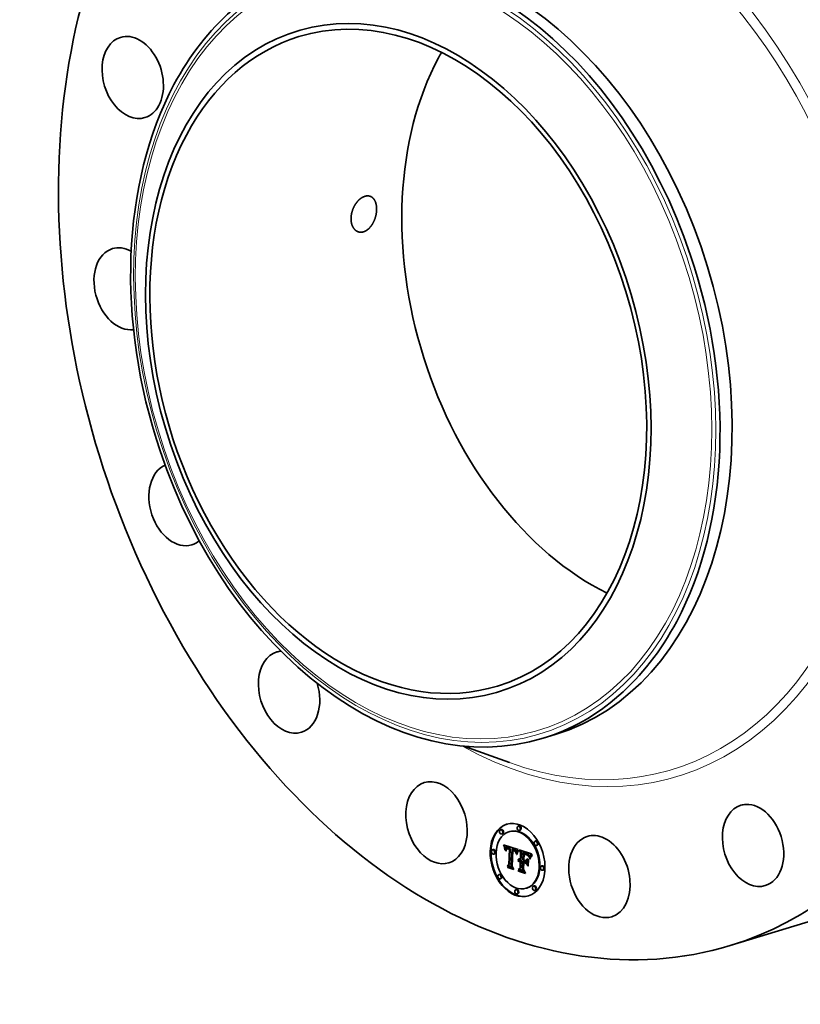
# Model space of a CAD drawing. Extents: x 0 to 10.8, y 0 to 8.2.
# Drawn here: x 6.5 to 9.1, y 3.3 to 6.5 of the extents above; entities that cross this region are included whole.
import ezdxf

# ---------------------------------------------------------------- set-up
doc = ezdxf.new("R2010")
doc.units = 0
doc.header["$MEASUREMENT"] = 0
doc.layers.get('0').update_dxf_attribs({"lineweight": 13})

msp = doc.modelspace()

# ---------------------------------------------------------------- linework, layer by layer
at = {"color": 7, "lineweight": 35, "ltscale": 0.001016}
msp.add_line((8.2257, 4.2048), (8.2645, 4.2167), dxfattribs=at)
at = {"color": 7, "lineweight": 35, "ltscale": 0.003906}
msp.add_line((7.9703, 4.1796), (8.1172, 4.1264), dxfattribs=at)
at = {"color": 7, "lineweight": 35, "ltscale": 6.4e-05}
for p, q in [((8.0905, 3.9111), (8.088, 3.9104)), ((8.1178, 3.9043), (8.1153, 3.9036)), ((8.1473, 3.9226), (8.1449, 3.9219)), ((8.1516, 3.9086), (8.1492, 3.9079)), ((8.0948, 3.8971), (8.0923, 3.8964)), ((8.2019, 3.8743), (8.1994, 3.8735)), ((8.0647, 3.8465), (8.0622, 3.8457)), ((8.0989, 3.8597), (8.1014, 3.8605)), ((8.0995, 3.8579), (8.1019, 3.8586)), ((8.1, 3.856), (8.1025, 3.8568)), ((8.1005, 3.8542), (8.103, 3.855)), ((8.101, 3.8525), (8.1035, 3.8533)), ((8.1014, 3.8508), (8.1039, 3.8516)), ((8.1018, 3.8492), (8.1043, 3.8499)), ((8.1068, 3.848), (8.1092, 3.8488)), ((8.1071, 3.8486), (8.1096, 3.8493)), ((8.1074, 3.849), (8.1099, 3.8498)), ((8.1077, 3.8532), (8.1101, 3.8539)), ((8.1083, 3.8533), (8.1108, 3.8541)), ((8.109, 3.8534), (8.1115, 3.8541)), ((8.1097, 3.8488), (8.1122, 3.8495)), ((8.1098, 3.8534), (8.1122, 3.8541)), ((8.1102, 3.8489), (8.1127, 3.8496)), ((8.1106, 3.8533), (8.113, 3.854)), ((8.1108, 3.8489), (8.1132, 3.8497)), ((8.1113, 3.8489), (8.1138, 3.8497)), ((8.1114, 3.8531), (8.1139, 3.8539)), ((8.1123, 3.8529), (8.1148, 3.8537)), ((8.1133, 3.8526), (8.1158, 3.8534)), ((8.114, 3.8524), (8.1165, 3.8531)), ((8.1148, 3.8521), (8.1172, 3.8529)), ((8.1155, 3.8518), (8.118, 3.8525)), ((8.1163, 3.8515), (8.1187, 3.8522)), ((8.1165, 3.8488), (8.119, 3.8495)), ((8.1169, 3.8473), (8.1194, 3.8481)), ((8.117, 3.8511), (8.1195, 3.8518)), ((8.1252, 3.8487), (8.1276, 3.8495)), ((8.1259, 3.8485), (8.1283, 3.8493)), ((8.1266, 3.8484), (8.129, 3.8491)), ((8.1273, 3.8482), (8.1297, 3.8489)), ((8.128, 3.848), (8.1304, 3.8487)), ((8.1287, 3.8478), (8.1311, 3.8485)), ((8.1295, 3.8475), (8.1319, 3.8482)), ((8.1303, 3.8471), (8.1327, 3.8479)), ((8.131, 3.8468), (8.1335, 3.8475)), ((8.1317, 3.8464), (8.1341, 3.8472)), ((8.1323, 3.846), (8.1348, 3.8467)), ((8.1329, 3.8455), (8.1354, 3.8463)), ((8.1335, 3.8451), (8.1359, 3.8458)), ((8.134, 3.8446), (8.1365, 3.8453)), ((8.1344, 3.844), (8.1369, 3.8448)), ((8.1349, 3.8435), (8.1373, 3.8442)), ((8.1353, 3.8429), (8.1377, 3.8436)), ((8.1356, 3.8422), (8.1381, 3.843)), ((8.136, 3.8415), (8.1384, 3.8422)), ((8.1363, 3.8407), (8.1387, 3.8414)), ((8.1366, 3.8398), (8.139, 3.8406)), ((8.1369, 3.8389), (8.1393, 3.8396)), ((8.1371, 3.8379), (8.1396, 3.8386)), ((8.153, 3.8376), (8.1554, 3.8383)), ((8.1607, 3.8373), (8.1632, 3.8381)), ((8.1622, 3.8368), (8.1646, 3.8375)), ((8.1659, 3.8355), (8.1684, 3.8363)), ((8.1681, 3.8348), (8.1706, 3.8356)), ((8.1692, 3.8344), (8.1717, 3.8352)), ((8.2062, 3.8603), (8.2037, 3.8596)), ((8.0689, 3.8325), (8.0665, 3.8318)), ((8.1443, 3.8119), (8.1467, 3.8127)), ((8.1447, 3.813), (8.1472, 3.8138)), ((8.1452, 3.814), (8.1477, 3.8147)), ((8.1458, 3.8148), (8.1483, 3.8156)), ((8.1458, 3.8087), (8.1483, 3.8094)), ((8.1463, 3.8091), (8.1488, 3.8099)), ((8.1465, 3.8155), (8.1489, 3.8162)), ((8.1468, 3.8095), (8.1493, 3.8103)), ((8.1475, 3.8129), (8.1499, 3.8137)), ((8.1481, 3.813), (8.1506, 3.8138)), ((8.1485, 3.8086), (8.151, 3.8094)), ((8.1488, 3.8131), (8.1512, 3.8139)), ((8.149, 3.8088), (8.1515, 3.8095)), ((8.1494, 3.8131), (8.1519, 3.8138)), ((8.1496, 3.8089), (8.152, 3.8096)), ((8.1501, 3.813), (8.1526, 3.8137)), ((8.1501, 3.8089), (8.1526, 3.8096)), ((8.1507, 3.8088), (8.1532, 3.8096)), ((8.1508, 3.8128), (8.1533, 3.8135)), ((8.1513, 3.8087), (8.1537, 3.8095)), ((8.1514, 3.8125), (8.1539, 3.8133)), ((8.1518, 3.8086), (8.1543, 3.8093)), ((8.1519, 3.8099), (8.1544, 3.8107)), ((8.152, 3.8123), (8.1545, 3.813)), ((8.1521, 3.8165), (8.1546, 3.8172)), ((8.1597, 3.8097), (8.1622, 3.8105)), ((8.1685, 3.8068), (8.171, 3.8076)), ((8.169, 3.8109), (8.1714, 3.8117)), ((8.1703, 3.834), (8.1728, 3.8348)), ((8.1713, 3.8336), (8.1738, 3.8343)), ((8.1723, 3.8331), (8.1747, 3.8339)), ((8.1731, 3.8327), (8.1756, 3.8334)), ((8.1739, 3.8322), (8.1764, 3.8329)), ((8.1746, 3.8317), (8.1771, 3.8324)), ((8.1753, 3.8312), (8.1778, 3.8319)), ((8.1759, 3.8306), (8.1783, 3.8314)), ((8.1764, 3.8301), (8.1789, 3.8308)), ((8.1769, 3.8294), (8.1793, 3.8302)), ((8.1774, 3.8287), (8.1798, 3.8295)), ((8.1778, 3.8279), (8.1803, 3.8287)), ((8.1783, 3.827), (8.1808, 3.8278)), ((8.1788, 3.826), (8.1812, 3.8268)), ((8.1792, 3.8249), (8.1817, 3.8257)), ((8.1797, 3.8238), (8.1822, 3.8245)), ((8.1094, 3.7936), (8.1119, 3.7943)), ((8.115, 3.7976), (8.1175, 3.7984)), ((8.1445, 3.7827), (8.147, 3.7834)), ((8.151, 3.7871), (8.1535, 3.7879)), ((8.2222, 3.7944), (8.2198, 3.7936)), ((8.2265, 3.7804), (8.2241, 3.7797)), ((8.085, 3.7666), (8.0825, 3.7658)), ((8.0893, 3.7526), (8.0868, 3.7519)), ((8.1396, 3.7183), (8.1371, 3.7175)), ((8.1734, 3.7226), (8.1709, 3.7218)), ((8.1964, 3.7298), (8.1939, 3.729)), ((8.2007, 3.7158), (8.1982, 3.715)), ((8.1438, 3.7043), (8.1414, 3.7035))]:
    msp.add_line(p, q, dxfattribs=at)
at = {"color": 7, "lineweight": 35, "ltscale": 5e-05}
msp.add_line((8.0989, 3.8597), (8.0983, 3.8616), dxfattribs=at)
at = {"color": 7, "lineweight": 35, "ltscale": 0.001211}
msp.add_line((8.0983, 3.8616), (8.1445, 3.8469), dxfattribs=at)
at = {"color": 7, "lineweight": 35, "ltscale": 4.9e-05}
for p, q in [((8.0995, 3.8579), (8.0989, 3.8597)), ((8.1019, 3.8586), (8.1014, 3.8605)), ((8.1698, 3.8304), (8.1716, 3.831))]:
    msp.add_line(p, q, dxfattribs=at)
at = {"color": 7, "lineweight": 35, "ltscale": 4.8e-05}
for p, q in [((8.1, 3.856), (8.0995, 3.8579)), ((8.1025, 3.8568), (8.1019, 3.8586)), ((8.1065, 3.8474), (8.1083, 3.848)), ((8.1301, 3.843), (8.132, 3.8436)), ((8.1429, 3.8392), (8.1447, 3.8398)), ((8.1413, 3.832), (8.1406, 3.8302)), ((8.1846, 3.8221), (8.1864, 3.8227))]:
    msp.add_line(p, q, dxfattribs=at)
at = {"color": 7, "lineweight": 35, "ltscale": 4.6e-05}
for p, q in [((8.1005, 3.8542), (8.1, 3.856)), ((8.103, 3.855), (8.1025, 3.8568)), ((8.1033, 3.8443), (8.1025, 3.846)), ((8.1309, 3.8427), (8.1326, 3.8433)), ((8.1423, 3.8379), (8.144, 3.8384)), ((8.1706, 3.8301), (8.1723, 3.8306)), ((8.1118, 3.7886), (8.111, 3.7903))]:
    msp.add_line(p, q, dxfattribs=at)
at = {"color": 7, "lineweight": 35, "ltscale": 4.5e-05}
for p, q in [((8.101, 3.8525), (8.1005, 3.8542)), ((8.1035, 3.8533), (8.103, 3.855)), ((8.1404, 3.8332), (8.141, 3.8349)), ((8.1419, 3.8337), (8.1413, 3.832))]:
    msp.add_line(p, q, dxfattribs=at)
at = {"color": 7, "lineweight": 35, "ltscale": 4.4e-05}
for p, q in [((8.1014, 3.8508), (8.101, 3.8525)), ((8.1039, 3.8516), (8.1035, 3.8533)), ((8.1839, 3.8207), (8.1856, 3.8212))]:
    msp.add_line(p, q, dxfattribs=at)
at = {"color": 7, "lineweight": 35, "ltscale": 5e-06}
msp.add_line((8.1014, 3.8605), (8.1013, 3.8607), dxfattribs=at)
at = {"color": 7, "lineweight": 35, "ltscale": 4.2e-05}
for p, q in [((8.1018, 3.8492), (8.1014, 3.8508)), ((8.1043, 3.8499), (8.1039, 3.8516)), ((8.1376, 3.8357), (8.1391, 3.8362)), ((8.141, 3.8349), (8.1417, 3.8365)), ((8.141, 3.8349), (8.1426, 3.8354)), ((8.1426, 3.8352), (8.1419, 3.8337)), ((8.1897, 3.8272), (8.1886, 3.8259))]:
    msp.add_line(p, q, dxfattribs=at)
at = {"color": 7, "lineweight": 35, "ltscale": 4.1e-05}
for p, q in [((8.1022, 3.8475), (8.1018, 3.8492)), ((8.189, 3.8284), (8.1901, 3.8296)), ((8.189, 3.8284), (8.1905, 3.8289))]:
    msp.add_line(p, q, dxfattribs=at)
at = {"color": 7, "lineweight": 35, "ltscale": 4.3e-05}
for p, q in [((8.1022, 3.8475), (8.1038, 3.848)), ((8.1316, 3.8424), (8.1333, 3.8429)), ((8.1417, 3.8365), (8.1433, 3.837)), ((8.1713, 3.8298), (8.173, 3.8303)), ((8.1908, 3.8285), (8.1897, 3.8272))]:
    msp.add_line(p, q, dxfattribs=at)
at = {"color": 7, "lineweight": 35, "ltscale": 4e-05}
for p, q in [((8.1025, 3.846), (8.1022, 3.8475)), ((8.1323, 3.8419), (8.1339, 3.8424)), ((8.1404, 3.8332), (8.1419, 3.8337)), ((8.1692, 3.8319), (8.1707, 3.8314)), ((8.172, 3.8295), (8.1736, 3.8299)), ((8.1886, 3.8259), (8.1877, 3.8246)), ((8.1879, 3.8272), (8.189, 3.8284))]:
    msp.add_line(p, q, dxfattribs=at)
at = {"color": 7, "lineweight": 35, "ltscale": 2.5e-05}
for p, q in [((8.1025, 3.846), (8.1035, 3.8463)), ((8.1133, 3.8526), (8.1123, 3.8529)), ((8.1158, 3.8534), (8.1148, 3.8537)), ((8.1357, 3.84), (8.136, 3.839)), ((8.1447, 3.8424), (8.1453, 3.8433)), ((8.1453, 3.8433), (8.1462, 3.8435)), ((8.1452, 3.814), (8.1458, 3.8148)), ((8.1477, 3.8147), (8.1483, 3.8156)), ((8.149, 3.8166), (8.1499, 3.8167)), ((8.1649, 3.8319), (8.1639, 3.8321)), ((8.1641, 3.8335), (8.1651, 3.8332)), ((8.1731, 3.8327), (8.1723, 3.8331)), ((8.1756, 3.8334), (8.1747, 3.8339)), ((8.1783, 3.827), (8.1778, 3.8279)), ((8.1808, 3.8278), (8.1803, 3.8287)), ((8.1663, 3.772), (8.1673, 3.7723))]:
    msp.add_line(p, q, dxfattribs=at)
at = {"color": 7, "lineweight": 35, "ltscale": 3e-05}
for p, q in [((8.1034, 3.8455), (8.1033, 3.8443)), ((8.1055, 3.8441), (8.1066, 3.8445)), ((8.1337, 3.841), (8.1349, 3.8413)), ((8.1377, 3.8345), (8.1376, 3.8357)), ((8.1717, 3.8352), (8.1706, 3.8356)), ((8.1443, 3.8119), (8.1447, 3.813)), ((8.1467, 3.8127), (8.1472, 3.8138)), ((8.1692, 3.8344), (8.1681, 3.8348)), ((8.1773, 3.8255), (8.1765, 3.8264)), ((8.1772, 3.8267), (8.1779, 3.8256)), ((8.1779, 3.8256), (8.1784, 3.8245)), ((8.1792, 3.8249), (8.1788, 3.826)), ((8.1806, 3.8211), (8.1818, 3.8214)), ((8.1817, 3.8257), (8.1812, 3.8268)), ((8.1826, 3.8234), (8.1822, 3.8245))]:
    msp.add_line(p, q, dxfattribs=at)
at = {"color": 7, "lineweight": 35, "ltscale": 2.8e-05}
for p, q in [((8.1036, 3.8466), (8.1034, 3.8455)), ((8.1052, 3.842), (8.1053, 3.8431)), ((8.1052, 3.842), (8.1063, 3.8423)), ((8.1376, 3.8357), (8.1373, 3.8368)), ((8.1441, 3.8415), (8.1447, 3.8424)), ((8.1681, 3.8323), (8.1692, 3.8319)), ((8.1788, 3.826), (8.1783, 3.827)), ((8.1812, 3.8268), (8.1808, 3.8278)), ((8.1841, 3.8268), (8.1836, 3.8257))]:
    msp.add_line(p, q, dxfattribs=at)
at = {"color": 7, "lineweight": 35, "ltscale": 2.6e-05}
for p, q in [((8.1037, 3.8476), (8.1036, 3.8466)), ((8.1062, 3.8417), (8.1052, 3.842)), ((8.1053, 3.8431), (8.1055, 3.8441)), ((8.1074, 3.849), (8.1083, 3.8497)), ((8.1081, 3.8478), (8.1075, 3.8469)), ((8.1371, 3.8379), (8.1369, 3.8389)), ((8.1396, 3.8386), (8.1393, 3.8396)), ((8.1462, 3.8422), (8.1456, 3.8413)), ((8.1622, 3.8132), (8.1632, 3.8135)), ((8.1651, 3.8332), (8.1661, 3.8329)), ((8.1723, 3.8331), (8.1713, 3.8336)), ((8.1747, 3.8339), (8.1738, 3.8343)), ((8.1748, 3.8279), (8.1758, 3.8282)), ((8.161, 3.7828), (8.162, 3.7831))]:
    msp.add_line(p, q, dxfattribs=at)
at = {"color": 7, "lineweight": 35, "ltscale": 2.4e-05}
for p, q in [((8.104, 3.8486), (8.1037, 3.8476)), ((8.1055, 3.8441), (8.1057, 3.8451)), ((8.1063, 3.8426), (8.1062, 3.8417)), ((8.1097, 3.8488), (8.1088, 3.8484)), ((8.1123, 3.8529), (8.1114, 3.8531)), ((8.1148, 3.8537), (8.1139, 3.8539)), ((8.1328, 3.8432), (8.1336, 3.8427)), ((8.1344, 3.8404), (8.1353, 3.8407)), ((8.1369, 3.8389), (8.1366, 3.8398)), ((8.1393, 3.8396), (8.139, 3.8406)), ((8.1468, 3.8429), (8.1462, 3.8422)), ((8.1377, 3.8345), (8.1387, 3.8348)), ((8.1458, 3.8148), (8.1465, 3.8155)), ((8.1483, 3.8156), (8.1489, 3.8162)), ((8.1689, 3.8307), (8.168, 3.831)), ((8.1814, 3.8205), (8.1811, 3.8196)), ((8.1818, 3.8214), (8.1814, 3.8205)), ((8.1846, 3.8276), (8.1841, 3.8268))]:
    msp.add_line(p, q, dxfattribs=at)
at = {"color": 7, "lineweight": 35, "ltscale": 2.2e-05}
for p, q in [((8.1042, 3.8494), (8.104, 3.8486)), ((8.1057, 3.8451), (8.1059, 3.8459)), ((8.1114, 3.8531), (8.1106, 3.8533)), ((8.1139, 3.8539), (8.113, 3.854)), ((8.1134, 3.8499), (8.1142, 3.8496)), ((8.1295, 3.8475), (8.1287, 3.8478)), ((8.1319, 3.8482), (8.1311, 3.8485)), ((8.135, 3.8398), (8.1344, 3.8404)), ((8.1347, 3.8415), (8.1352, 3.8408)), ((8.1356, 3.8392), (8.135, 3.8398)), ((8.1362, 3.8385), (8.1356, 3.8392)), ((8.1363, 3.8407), (8.136, 3.8415)), ((8.1387, 3.8414), (8.1384, 3.8422)), ((8.1388, 3.8353), (8.1386, 3.8345)), ((8.1453, 3.8433), (8.1458, 3.844)), ((8.1746, 3.8317), (8.1739, 3.8322)), ((8.1757, 3.8272), (8.1765, 3.8275)), ((8.1771, 3.8324), (8.1764, 3.8329)), ((8.1824, 3.8231), (8.1821, 3.8223))]:
    msp.add_line(p, q, dxfattribs=at)
at = {"color": 7, "lineweight": 35, "ltscale": 2e-05}
for p, q in [((8.1045, 3.8502), (8.1042, 3.8494)), ((8.1059, 3.8459), (8.1062, 3.8467)), ((8.1106, 3.8533), (8.1098, 3.8534)), ((8.1099, 3.8498), (8.1105, 3.8503)), ((8.113, 3.854), (8.1122, 3.8541)), ((8.1142, 3.8483), (8.1134, 3.8485)), ((8.1148, 3.8521), (8.114, 3.8524)), ((8.1155, 3.8518), (8.1148, 3.8521)), ((8.1172, 3.8529), (8.1165, 3.8531)), ((8.118, 3.8525), (8.1172, 3.8529)), ((8.131, 3.8468), (8.1303, 3.8471)), ((8.1317, 3.8464), (8.131, 3.8468)), ((8.1335, 3.8475), (8.1327, 3.8479)), ((8.1341, 3.8472), (8.1335, 3.8475)), ((8.1336, 3.8427), (8.1342, 3.8421)), ((8.136, 3.8415), (8.1356, 3.8422)), ((8.1384, 3.8422), (8.1381, 3.843)), ((8.1394, 3.8369), (8.1391, 3.8361)), ((8.1397, 3.8376), (8.1394, 3.8369)), ((8.1451, 3.8116), (8.1445, 3.811)), ((8.1489, 3.8162), (8.1496, 3.8167)), ((8.1673, 3.8312), (8.1666, 3.8314)), ((8.1713, 3.8298), (8.1706, 3.8301)), ((8.1759, 3.8306), (8.1753, 3.8312)), ((8.1783, 3.8314), (8.1778, 3.8319)), ((8.1828, 3.8238), (8.1824, 3.8231)), ((8.188, 3.8325), (8.1875, 3.8319))]:
    msp.add_line(p, q, dxfattribs=at)
at = {"color": 7, "lineweight": 35, "ltscale": 4e-06}
msp.add_line((8.1043, 3.8497), (8.1043, 3.8499), dxfattribs=at)
at = {"color": 7, "lineweight": 35, "ltscale": 1.9e-05}
for p, q in [((8.1048, 3.8508), (8.1045, 3.8502)), ((8.1062, 3.8467), (8.1065, 3.8474)), ((8.1068, 3.8451), (8.1066, 3.8444)), ((8.1098, 3.8534), (8.109, 3.8534)), ((8.1122, 3.8541), (8.1115, 3.8541)), ((8.1118, 3.8502), (8.1126, 3.8501)), ((8.1134, 3.8485), (8.1127, 3.8487)), ((8.114, 3.8524), (8.1133, 3.8526)), ((8.1165, 3.8531), (8.1158, 3.8534)), ((8.1286, 3.8449), (8.1293, 3.8447)), ((8.1323, 3.846), (8.1317, 3.8464)), ((8.1329, 3.8455), (8.1323, 3.846)), ((8.1348, 3.8467), (8.1341, 3.8472)), ((8.1354, 3.8463), (8.1348, 3.8467)), ((8.1356, 3.8422), (8.1353, 3.8429)), ((8.1381, 3.843), (8.1377, 3.8436)), ((8.1399, 3.8383), (8.1397, 3.8376)), ((8.1456, 3.812), (8.1451, 3.8116)), ((8.1512, 3.8101), (8.1519, 3.8099)), ((8.172, 3.8295), (8.1713, 3.8298)), ((8.1764, 3.8301), (8.1759, 3.8306)), ((8.1769, 3.8294), (8.1764, 3.8301)), ((8.1789, 3.8308), (8.1783, 3.8314)), ((8.1793, 3.8302), (8.1789, 3.8308)), ((8.183, 3.8245), (8.1828, 3.8238)), ((8.1875, 3.8319), (8.187, 3.8312))]:
    msp.add_line(p, q, dxfattribs=at)
at = {"color": 7, "lineweight": 35, "ltscale": 1.7e-05}
for p, q in [((8.1052, 3.8514), (8.1048, 3.8508)), ((8.1065, 3.8474), (8.1068, 3.848)), ((8.1104, 3.8503), (8.1111, 3.8503)), ((8.1127, 3.8487), (8.112, 3.8488)), ((8.1289, 3.8441), (8.129, 3.8448)), ((8.13, 3.8444), (8.1307, 3.8442)), ((8.1349, 3.8435), (8.1344, 3.844)), ((8.135, 3.8398), (8.1356, 3.84)), ((8.1373, 3.8442), (8.1369, 3.8448)), ((8.1405, 3.8396), (8.1402, 3.839)), ((8.1408, 3.8402), (8.1405, 3.8396)), ((8.1445, 3.8469), (8.1441, 3.8463)), ((8.1458, 3.8087), (8.1463, 3.8091)), ((8.1468, 3.8127), (8.1462, 3.8124)), ((8.1475, 3.8129), (8.1468, 3.8127)), ((8.1488, 3.8131), (8.1481, 3.813)), ((8.1483, 3.8094), (8.1488, 3.8099)), ((8.1494, 3.8131), (8.1488, 3.8131)), ((8.1498, 3.8103), (8.1505, 3.8103)), ((8.1512, 3.8139), (8.1506, 3.8138)), ((8.1519, 3.8138), (8.1512, 3.8139)), ((8.1733, 3.8289), (8.1727, 3.8292)), ((8.1862, 3.8301), (8.1858, 3.8295))]:
    msp.add_line(p, q, dxfattribs=at)
at = {"color": 7, "lineweight": 35, "ltscale": 1.6e-05}
for p, q in [((8.1056, 3.8519), (8.1052, 3.8514)), ((8.1068, 3.848), (8.1071, 3.8486)), ((8.1077, 3.8532), (8.1071, 3.853)), ((8.1083, 3.8533), (8.1077, 3.8532)), ((8.1092, 3.8488), (8.1096, 3.8493)), ((8.1108, 3.8541), (8.1101, 3.8539)), ((8.112, 3.8488), (8.1113, 3.8489)), ((8.1307, 3.8442), (8.1313, 3.8439)), ((8.1411, 3.8408), (8.1408, 3.8402)), ((8.1463, 3.8091), (8.1468, 3.8095)), ((8.147, 3.8078), (8.1465, 3.8074)), ((8.1481, 3.813), (8.1475, 3.8129)), ((8.1485, 3.8102), (8.1492, 3.8103)), ((8.1488, 3.8099), (8.1493, 3.8103)), ((8.1492, 3.8103), (8.1498, 3.8103)), ((8.1506, 3.8138), (8.1499, 3.8137)), ((8.1514, 3.8125), (8.1508, 3.8128)), ((8.152, 3.8123), (8.1514, 3.8125)), ((8.1539, 3.8133), (8.1533, 3.8135)), ((8.1545, 3.813), (8.1539, 3.8133)), ((8.1739, 3.8285), (8.1733, 3.8289)), ((8.1836, 3.8257), (8.1833, 3.8251)), ((8.1858, 3.8295), (8.1854, 3.829))]:
    msp.add_line(p, q, dxfattribs=at)
at = {"color": 7, "lineweight": 35, "ltscale": 2.9e-05}
for p, q in [((8.1053, 3.8431), (8.1064, 3.8434)), ((8.1456, 3.8413), (8.145, 3.8403)), ((8.1728, 3.8348), (8.1717, 3.8352)), ((8.151, 3.8167), (8.1521, 3.8165)), ((8.163, 3.8338), (8.1641, 3.8335)), ((8.1703, 3.834), (8.1692, 3.8344)), ((8.1748, 3.8279), (8.1739, 3.8285)), ((8.1765, 3.8264), (8.1757, 3.8272))]:
    msp.add_line(p, q, dxfattribs=at)
at = {"color": 7, "lineweight": 35, "ltscale": 1.5e-05}
for p, q in [((8.1061, 3.8524), (8.1056, 3.8519)), ((8.1065, 3.8527), (8.1061, 3.8524)), ((8.1071, 3.853), (8.1065, 3.8527)), ((8.1098, 3.8502), (8.1104, 3.8503)), ((8.1113, 3.8489), (8.1108, 3.8489)), ((8.1138, 3.8497), (8.1132, 3.8497)), ((8.1282, 3.8436), (8.1277, 3.8438)), ((8.1313, 3.8439), (8.1318, 3.8437)), ((8.1468, 3.8095), (8.1474, 3.8098)), ((8.1475, 3.8081), (8.147, 3.8078)), ((8.1474, 3.8098), (8.1479, 3.8101)), ((8.1479, 3.8101), (8.1485, 3.8102)), ((8.1513, 3.8087), (8.1507, 3.8088)), ((8.1518, 3.8086), (8.1513, 3.8087)), ((8.1537, 3.8095), (8.1532, 3.8096)), ((8.1543, 3.8093), (8.1537, 3.8095)), ((8.1854, 3.829), (8.1851, 3.8285))]:
    msp.add_line(p, q, dxfattribs=at)
at = {"color": 7, "lineweight": 35, "ltscale": 3.1e-05}
for p, q in [((8.1057, 3.8451), (8.1069, 3.8454)), ((8.1075, 3.8469), (8.107, 3.8458)), ((8.1435, 3.8404), (8.1441, 3.8415)), ((8.145, 3.8403), (8.1444, 3.8392)), ((8.1406, 3.8302), (8.1396, 3.831)), ((8.1739, 3.8285), (8.175, 3.8289)), ((8.1764, 3.8276), (8.1772, 3.8267)), ((8.1784, 3.8245), (8.1788, 3.8234)), ((8.1825, 3.8165), (8.1837, 3.8168)), ((8.1833, 3.8155), (8.1825, 3.8165)), ((8.1246, 3.7935), (8.1257, 3.7939))]:
    msp.add_line(p, q, dxfattribs=at)
at = {"color": 7, "lineweight": 35, "ltscale": 3.4e-05}
for p, q in [((8.1059, 3.8459), (8.1072, 3.8463)), ((8.1444, 3.8392), (8.1438, 3.838)), ((8.1733, 3.8289), (8.1746, 3.8292)), ((8.1734, 3.8301), (8.1745, 3.8293)), ((8.1788, 3.8234), (8.1781, 3.8245)), ((8.1802, 3.8225), (8.1797, 3.8238)), ((8.1837, 3.8168), (8.1833, 3.8155)), ((8.1841, 3.8181), (8.1837, 3.8168))]:
    msp.add_line(p, q, dxfattribs=at)
at = {"color": 7, "lineweight": 35, "ltscale": 3.9e-05}
for p, q in [((8.1062, 3.8467), (8.1077, 3.8472)), ((8.1417, 3.8365), (8.1423, 3.8379)), ((8.1432, 3.8367), (8.1426, 3.8352)), ((8.1811, 3.8196), (8.1806, 3.8211)), ((8.1834, 3.8193), (8.1849, 3.8198)), ((8.1861, 3.8247), (8.187, 3.826)), ((8.1877, 3.8246), (8.1868, 3.8233)), ((8.187, 3.826), (8.1879, 3.8272))]:
    msp.add_line(p, q, dxfattribs=at)
at = {"color": 7, "lineweight": 35, "ltscale": 2.3e-05}
for p, q in [((8.1064, 3.8435), (8.1063, 3.8426)), ((8.1088, 3.8484), (8.1081, 3.8478)), ((8.1352, 3.8408), (8.1357, 3.84)), ((8.1366, 3.8398), (8.1363, 3.8407)), ((8.139, 3.8406), (8.1387, 3.8414)), ((8.1386, 3.8345), (8.1383, 3.8336)), ((8.1445, 3.811), (8.1443, 3.8119)), ((8.1465, 3.8155), (8.1472, 3.816)), ((8.1472, 3.816), (8.148, 3.8164)), ((8.148, 3.8164), (8.149, 3.8166)), ((8.1657, 3.8317), (8.1649, 3.8319)), ((8.1698, 3.8304), (8.1689, 3.8307)), ((8.1739, 3.8322), (8.1731, 3.8327)), ((8.1764, 3.8329), (8.1756, 3.8334)), ((8.1778, 3.8279), (8.1774, 3.8287)), ((8.1803, 3.8287), (8.1798, 3.8295)), ((8.1821, 3.8223), (8.1818, 3.8214)), ((8.1294, 3.7842), (8.1303, 3.7844)), ((8.1675, 3.7718), (8.1666, 3.7721))]:
    msp.add_line(p, q, dxfattribs=at)
at = {"color": 7, "lineweight": 35, "ltscale": 2.1e-05}
for p, q in [((8.1066, 3.8444), (8.1064, 3.8435)), ((8.1126, 3.8501), (8.1134, 3.8499)), ((8.1163, 3.8515), (8.1155, 3.8518)), ((8.117, 3.8511), (8.1163, 3.8515)), ((8.1187, 3.8522), (8.118, 3.8525)), ((8.1195, 3.8518), (8.1187, 3.8522)), ((8.1301, 3.843), (8.1293, 3.8433)), ((8.1303, 3.8471), (8.1295, 3.8475)), ((8.1309, 3.8427), (8.1301, 3.843)), ((8.1316, 3.8424), (8.1309, 3.8427)), ((8.1323, 3.8419), (8.1316, 3.8424)), ((8.1327, 3.8479), (8.1319, 3.8482)), ((8.133, 3.8415), (8.1323, 3.8419)), ((8.1337, 3.841), (8.133, 3.8415)), ((8.1344, 3.8404), (8.1337, 3.841)), ((8.1342, 3.8421), (8.1347, 3.8415)), ((8.1391, 3.8361), (8.1388, 3.8353)), ((8.1398, 3.8378), (8.1396, 3.8386)), ((8.1487, 3.8087), (8.1483, 3.8094)), ((8.1666, 3.8314), (8.1657, 3.8317)), ((8.1706, 3.8301), (8.1698, 3.8304)), ((8.1753, 3.8312), (8.1746, 3.8317)), ((8.1774, 3.8287), (8.1769, 3.8294)), ((8.1778, 3.8319), (8.1771, 3.8324)), ((8.1798, 3.8295), (8.1793, 3.8302)), ((8.1305, 3.784), (8.1297, 3.7843))]:
    msp.add_line(p, q, dxfattribs=at)
at = {"color": 7, "lineweight": 35, "ltscale": 1.8e-05}
for p, q in [((8.107, 3.8458), (8.1068, 3.8451)), ((8.109, 3.8534), (8.1083, 3.8533)), ((8.1087, 3.8499), (8.1094, 3.8501)), ((8.1115, 3.8541), (8.1108, 3.8541)), ((8.1111, 3.8503), (8.1118, 3.8502)), ((8.1259, 3.8485), (8.1252, 3.8487)), ((8.1266, 3.8484), (8.1259, 3.8485)), ((8.1273, 3.8482), (8.1266, 3.8484)), ((8.128, 3.848), (8.1273, 3.8482)), ((8.1283, 3.8493), (8.1276, 3.8495)), ((8.1287, 3.8478), (8.128, 3.848)), ((8.129, 3.8491), (8.1283, 3.8493)), ((8.1297, 3.8489), (8.129, 3.8491)), ((8.1293, 3.8447), (8.13, 3.8444)), ((8.1304, 3.8487), (8.1297, 3.8489)), ((8.1311, 3.8485), (8.1304, 3.8487)), ((8.1335, 3.8451), (8.1329, 3.8455)), ((8.134, 3.8446), (8.1335, 3.8451)), ((8.1344, 3.844), (8.134, 3.8446)), ((8.1353, 3.8429), (8.1349, 3.8435)), ((8.1359, 3.8458), (8.1354, 3.8463)), ((8.1365, 3.8453), (8.1359, 3.8458)), ((8.1369, 3.8448), (8.1365, 3.8453)), ((8.1377, 3.8436), (8.1373, 3.8442)), ((8.1402, 3.839), (8.1399, 3.8383)), ((8.1462, 3.8124), (8.1456, 3.812)), ((8.1501, 3.813), (8.1494, 3.8131)), ((8.1508, 3.8128), (8.1501, 3.813)), ((8.1505, 3.8103), (8.1512, 3.8101)), ((8.1526, 3.8137), (8.1519, 3.8138)), ((8.1533, 3.8135), (8.1526, 3.8137)), ((8.168, 3.831), (8.1673, 3.8312)), ((8.1727, 3.8292), (8.172, 3.8295)), ((8.1765, 3.8264), (8.1772, 3.8267)), ((8.1833, 3.8251), (8.183, 3.8245)), ((8.1866, 3.8306), (8.1862, 3.8301)), ((8.187, 3.8312), (8.1866, 3.8306))]:
    msp.add_line(p, q, dxfattribs=at)
at = {"color": 7, "lineweight": 35, "ltscale": 1.4e-05}
for p, q in [((8.1071, 3.8486), (8.1074, 3.849)), ((8.1087, 3.8499), (8.1092, 3.8501)), ((8.1092, 3.8501), (8.1098, 3.8502)), ((8.1096, 3.8493), (8.1099, 3.8498)), ((8.1108, 3.8489), (8.1102, 3.8489)), ((8.1132, 3.8497), (8.1127, 3.8496)), ((8.1288, 3.8435), (8.1282, 3.8436)), ((8.1293, 3.8433), (8.1288, 3.8435)), ((8.148, 3.8084), (8.1475, 3.8081)), ((8.1485, 3.8086), (8.148, 3.8084)), ((8.149, 3.8088), (8.1485, 3.8086)), ((8.1496, 3.8089), (8.149, 3.8088)), ((8.1501, 3.8089), (8.1496, 3.8089)), ((8.1507, 3.8088), (8.1501, 3.8089)), ((8.1515, 3.8095), (8.151, 3.8094)), ((8.152, 3.8096), (8.1515, 3.8095)), ((8.1526, 3.8096), (8.152, 3.8096)), ((8.1532, 3.8096), (8.1526, 3.8096))]:
    msp.add_line(p, q, dxfattribs=at)
at = {"color": 7, "lineweight": 35, "ltscale": 4.7e-05}
for p, q in [((8.1083, 3.8497), (8.1101, 3.8502)), ((8.1461, 3.7773), (8.1452, 3.779))]:
    msp.add_line(p, q, dxfattribs=at)
at = {"color": 7, "lineweight": 35, "ltscale": 1.3e-05}
for p, q in [((8.1083, 3.8497), (8.1087, 3.8499)), ((8.1102, 3.8489), (8.1097, 3.8488)), ((8.1127, 3.8496), (8.1122, 3.8495)), ((8.136, 3.839), (8.1362, 3.8385)), ((8.1654, 3.8326), (8.1654, 3.8331)), ((8.1773, 3.8255), (8.1778, 3.8257))]:
    msp.add_line(p, q, dxfattribs=at)
at = {"color": 7, "lineweight": 35, "ltscale": 7e-06}
msp.add_line((8.1091, 3.8485), (8.1092, 3.8488), dxfattribs=at)
at = {"color": 7, "lineweight": 35, "ltscale": 6.1e-05}
for p, q in [((8.112, 3.8488), (8.1143, 3.8496)), ((8.1142, 3.8496), (8.1165, 3.8488)), ((8.1802, 3.8225), (8.1825, 3.8232))]:
    msp.add_line(p, q, dxfattribs=at)
at = {"color": 7, "lineweight": 35, "ltscale": 5.7e-05}
for p, q in [((8.1127, 3.8487), (8.1148, 3.8494)), ((8.1681, 3.8348), (8.1659, 3.8355)), ((8.1706, 3.8356), (8.1684, 3.8363)), ((8.1472, 3.816), (8.1494, 3.8167)), ((8.1657, 3.8317), (8.1679, 3.8323)), ((8.1861, 3.8247), (8.1882, 3.8254))]:
    msp.add_line(p, q, dxfattribs=at)
at = {"color": 7, "lineweight": 35, "ltscale": 5.4e-05}
for p, q in [((8.1134, 3.8485), (8.1155, 3.8492)), ((8.1265, 3.8456), (8.1286, 3.8449)), ((8.1441, 3.8415), (8.1462, 3.8421)), ((8.1673, 3.8312), (8.1694, 3.8319))]:
    msp.add_line(p, q, dxfattribs=at)
at = {"color": 7, "lineweight": 35, "ltscale": 8e-06}
for p, q in [((8.1141, 3.8496), (8.1138, 3.8497)), ((8.1356, 3.8392), (8.1359, 3.8393)), ((8.1781, 3.8245), (8.1784, 3.8246))]:
    msp.add_line(p, q, dxfattribs=at)
at = {"color": 7, "lineweight": 35, "ltscale": 5.2e-05}
for p, q in [((8.1142, 3.8483), (8.1162, 3.8489)), ((8.1447, 3.8424), (8.1467, 3.843))]:
    msp.add_line(p, q, dxfattribs=at)
at = {"color": 7, "lineweight": 35, "ltscale": 7.2e-05}
msp.add_line((8.1169, 3.8473), (8.1142, 3.8483), dxfattribs=at)
at = {"color": 7, "lineweight": 35, "ltscale": 0.001243}
for p, q in [((8.115, 3.7976), (8.1169, 3.8473)), ((8.1175, 3.7984), (8.1194, 3.8481))]:
    msp.add_line(p, q, dxfattribs=at)
at = {"color": 7, "lineweight": 35, "ltscale": 5.9e-05}
for p, q in [((8.1165, 3.8488), (8.117, 3.8511)), ((8.119, 3.8495), (8.1195, 3.8518)), ((8.1396, 3.831), (8.1404, 3.8332)), ((8.1519, 3.8099), (8.152, 3.8123)), ((8.1544, 3.8107), (8.1545, 3.813))]:
    msp.add_line(p, q, dxfattribs=at)
at = {"color": 7, "lineweight": 35, "ltscale": 6.3e-05}
msp.add_line((8.1194, 3.8481), (8.117, 3.8489), dxfattribs=at)
at = {"color": 7, "lineweight": 35, "ltscale": 0.001351}
msp.add_line((8.1252, 3.8487), (8.1227, 3.7947), dxfattribs=at)
at = {"color": 7, "lineweight": 35, "ltscale": 0.001302}
msp.add_line((8.1246, 3.7935), (8.1265, 3.8456), dxfattribs=at)
at = {"color": 7, "lineweight": 35, "ltscale": 0.001256}
msp.add_line((8.1277, 3.8438), (8.1257, 3.7935), dxfattribs=at)
at = {"color": 7, "lineweight": 35, "ltscale": 6e-05}
for p, q in [((8.1277, 3.8438), (8.13, 3.8445)), ((8.1373, 3.8368), (8.1396, 3.8375)), ((8.1649, 3.8319), (8.1671, 3.8326)), ((8.187, 3.826), (8.1893, 3.8267))]:
    msp.add_line(p, q, dxfattribs=at)
at = {"color": 7, "lineweight": 35, "ltscale": 5.6e-05}
for p, q in [((8.1282, 3.8436), (8.1304, 3.8443)), ((8.1628, 3.8044), (8.165, 3.8051)), ((8.1666, 3.8314), (8.1687, 3.8321)), ((8.1118, 3.7886), (8.114, 3.7893)), ((8.1461, 3.7773), (8.1482, 3.778))]:
    msp.add_line(p, q, dxfattribs=at)
at = {"color": 7, "lineweight": 35, "ltscale": 5.3e-05}
for p, q in [((8.1288, 3.8435), (8.1308, 3.8441)), ((8.168, 3.831), (8.17, 3.8316)), ((8.1853, 3.8234), (8.1873, 3.824))]:
    msp.add_line(p, q, dxfattribs=at)
at = {"color": 7, "lineweight": 35, "ltscale": 5.1e-05}
for p, q in [((8.1293, 3.8433), (8.1313, 3.8439)), ((8.1435, 3.8404), (8.1454, 3.841)), ((8.1689, 3.8307), (8.1709, 3.8313)), ((8.1697, 3.8035), (8.1707, 3.8018))]:
    msp.add_line(p, q, dxfattribs=at)
at = {"color": 7, "lineweight": 35, "ltscale": 2.7e-05}
for p, q in [((8.1318, 3.8437), (8.1328, 3.8432)), ((8.1373, 3.8368), (8.1371, 3.8379)), ((8.1383, 3.8336), (8.1377, 3.8345)), ((8.1447, 3.813), (8.1452, 3.814)), ((8.1472, 3.8138), (8.1477, 3.8147)), ((8.1499, 3.8167), (8.151, 3.8167)), ((8.1661, 3.8329), (8.1671, 3.8326)), ((8.1671, 3.8326), (8.1681, 3.8323)), ((8.1713, 3.8336), (8.1703, 3.834)), ((8.1738, 3.8343), (8.1728, 3.8348)), ((8.1757, 3.8272), (8.1748, 3.8279)), ((8.1851, 3.8285), (8.1846, 3.8276)), ((8.1764, 3.7941), (8.1774, 3.7945))]:
    msp.add_line(p, q, dxfattribs=at)
at = {"color": 7, "lineweight": 35, "ltscale": 3.6e-05}
for p, q in [((8.133, 3.8415), (8.1344, 3.8419)), ((8.1423, 3.8379), (8.1429, 3.8392)), ((8.1721, 3.8308), (8.1734, 3.8301)), ((8.1772, 3.8157), (8.1782, 3.8146)), ((8.1806, 3.8211), (8.1802, 3.8225)), ((8.1853, 3.8207), (8.1847, 3.8194)), ((8.1774, 3.7931), (8.1764, 3.7941))]:
    msp.add_line(p, q, dxfattribs=at)
at = {"color": 7, "lineweight": 35, "ltscale": 0.000157}
msp.add_line((8.1441, 3.8463), (8.1411, 3.8408), dxfattribs=at)
at = {"color": 7, "lineweight": 35, "ltscale": 3.3e-05}
for p, q in [((8.1429, 3.8392), (8.1435, 3.8404)), ((8.1745, 3.8293), (8.1755, 3.8285))]:
    msp.add_line(p, q, dxfattribs=at)
at = {"color": 7, "lineweight": 35, "ltscale": 3.7e-05}
for p, q in [((8.1438, 3.838), (8.1432, 3.8367)), ((8.1396, 3.831), (8.1411, 3.8314)), ((8.1465, 3.8074), (8.1458, 3.8087)), ((8.1474, 3.8098), (8.1488, 3.8103)), ((8.1727, 3.8292), (8.1741, 3.8296)), ((8.1834, 3.8193), (8.1839, 3.8207)), ((8.186, 3.822), (8.1853, 3.8207))]:
    msp.add_line(p, q, dxfattribs=at)
at = {"color": 7, "lineweight": 35, "ltscale": 3.5e-05}
for p, q in [((8.1458, 3.844), (8.1468, 3.8429)), ((8.1829, 3.8179), (8.1842, 3.8183)), ((8.1847, 3.8194), (8.1841, 3.8181))]:
    msp.add_line(p, q, dxfattribs=at)
at = {"color": 7, "lineweight": 35, "ltscale": 0.000239}
msp.add_line((8.153, 3.8376), (8.148, 3.8457), dxfattribs=at)
at = {"color": 7, "lineweight": 35, "ltscale": 0.001053}
msp.add_line((8.148, 3.8457), (8.188, 3.8325), dxfattribs=at)
at = {"color": 7, "lineweight": 35, "ltscale": 0.000181}
msp.add_line((8.1554, 3.8383), (8.1517, 3.8445), dxfattribs=at)
at = {"color": 7, "lineweight": 35, "ltscale": 0.000527}
for p, q in [((8.1521, 3.8165), (8.153, 3.8376)), ((8.1546, 3.8172), (8.1554, 3.8383))]:
    msp.add_line(p, q, dxfattribs=at)
at = {"color": 7, "lineweight": 35, "ltscale": 0.000585}
msp.add_line((8.1607, 3.8373), (8.1599, 3.8139), dxfattribs=at)
at = {"color": 7, "lineweight": 35, "ltscale": 3.8e-05}
for p, q in [((8.1622, 3.8368), (8.1607, 3.8373)), ((8.1646, 3.8375), (8.1632, 3.8381)), ((8.1707, 3.8314), (8.1721, 3.8308)), ((8.1825, 3.8165), (8.1829, 3.8179)), ((8.1829, 3.8179), (8.1834, 3.8193)), ((8.1839, 3.8207), (8.1846, 3.8221)), ((8.1846, 3.8221), (8.1853, 3.8234)), ((8.1853, 3.8234), (8.1861, 3.8247)), ((8.1868, 3.8233), (8.186, 3.822))]:
    msp.add_line(p, q, dxfattribs=at)
at = {"color": 7, "lineweight": 35, "ltscale": 9.9e-05}
for p, q in [((8.1659, 3.8355), (8.1622, 3.8368)), ((8.1684, 3.8363), (8.1646, 3.8375))]:
    msp.add_line(p, q, dxfattribs=at)
at = {"color": 7, "lineweight": 35, "ltscale": 2e-06}
msp.add_line((8.1493, 3.8103), (8.1494, 3.8103), dxfattribs=at)
at = {"color": 7, "lineweight": 35, "ltscale": 0.000537}
for p, q in [((8.151, 3.7871), (8.1518, 3.8086)), ((8.1535, 3.7879), (8.1543, 3.8093))]:
    msp.add_line(p, q, dxfattribs=at)
at = {"color": 7, "lineweight": 35, "ltscale": 0.00063}
msp.add_line((8.1597, 3.8097), (8.1587, 3.7846), dxfattribs=at)
at = {"color": 7, "lineweight": 35, "ltscale": 0.000232}
for p, q in [((8.1685, 3.8068), (8.1597, 3.8097)), ((8.171, 3.8076), (8.1622, 3.8105))]:
    msp.add_line(p, q, dxfattribs=at)
at = {"color": 7, "lineweight": 35, "ltscale": 6.2e-05}
for p, q in [((8.1599, 3.8139), (8.1622, 3.8132)), ((8.1639, 3.8321), (8.1663, 3.8328)), ((8.1879, 3.8272), (8.1903, 3.8279))]:
    msp.add_line(p, q, dxfattribs=at)
at = {"color": 7, "lineweight": 35, "ltscale": 0.000584}
msp.add_line((8.161, 3.7828), (8.1619, 3.8061), dxfattribs=at)
at = {"color": 7, "lineweight": 35, "ltscale": 0.000204}
msp.add_line((8.1619, 3.8061), (8.1697, 3.8035), dxfattribs=at)
at = {"color": 7, "lineweight": 35, "ltscale": 0.000535}
msp.add_line((8.1628, 3.8044), (8.162, 3.7831), dxfattribs=at)
at = {"color": 7, "lineweight": 35, "ltscale": 0.000516}
msp.add_line((8.1622, 3.8132), (8.163, 3.8338), dxfattribs=at)
at = {"color": 7, "lineweight": 35, "ltscale": 0.000208}
msp.add_line((8.1707, 3.8018), (8.1628, 3.8044), dxfattribs=at)
at = {"color": 7, "lineweight": 35, "ltscale": 0.000482}
msp.add_line((8.1639, 3.8321), (8.1632, 3.8128), dxfattribs=at)
at = {"color": 7, "lineweight": 35, "ltscale": 0.000153}
msp.add_line((8.1632, 3.8128), (8.169, 3.8109), dxfattribs=at)
at = {"color": 7, "lineweight": 35, "ltscale": 1e-05}
msp.add_line((8.1643, 3.8049), (8.1643, 3.8053), dxfattribs=at)
at = {"color": 7, "lineweight": 35, "ltscale": 0.000303}
msp.add_line((8.1747, 3.7964), (8.1685, 3.8068), dxfattribs=at)
at = {"color": 7, "lineweight": 35, "ltscale": 0.000228}
msp.add_line((8.169, 3.8109), (8.1755, 3.8173), dxfattribs=at)
at = {"color": 7, "lineweight": 35, "ltscale": 0.00019}
msp.add_line((8.1748, 3.801), (8.171, 3.8076), dxfattribs=at)
at = {"color": 7, "lineweight": 35, "ltscale": 0.000139}
msp.add_line((8.1714, 3.8117), (8.1754, 3.8156), dxfattribs=at)
at = {"color": 7, "lineweight": 35, "ltscale": 0.000524}
msp.add_line((8.1755, 3.8173), (8.1747, 3.7964), dxfattribs=at)
at = {"color": 7, "lineweight": 35, "ltscale": 3.2e-05}
for p, q in [((8.1755, 3.8285), (8.1764, 3.8276)), ((8.1781, 3.8245), (8.1773, 3.8255)), ((8.1797, 3.8238), (8.1792, 3.8249)), ((8.1822, 3.8245), (8.1817, 3.8257)), ((8.1901, 3.8296), (8.1908, 3.8285))]:
    msp.add_line(p, q, dxfattribs=at)
at = {"color": 7, "lineweight": 35, "ltscale": 0.00054}
for p, q in [((8.1764, 3.7941), (8.1772, 3.8157)), ((8.1782, 3.8146), (8.1774, 3.7931))]:
    msp.add_line(p, q, dxfattribs=at)
at = {"color": 7, "lineweight": 35, "ltscale": 0.000173}
for p, q in [((8.1094, 3.7936), (8.115, 3.7976)), ((8.1119, 3.7943), (8.1175, 3.7984))]:
    msp.add_line(p, q, dxfattribs=at)
at = {"color": 7, "lineweight": 35, "ltscale": 0.000463}
msp.add_line((8.127, 3.7878), (8.1094, 3.7936), dxfattribs=at)
at = {"color": 7, "lineweight": 35, "ltscale": 0.000486}
msp.add_line((8.111, 3.7903), (8.1294, 3.7842), dxfattribs=at)
at = {"color": 7, "lineweight": 35, "ltscale": 0.000518}
msp.add_line((8.1315, 3.7821), (8.1118, 3.7886), dxfattribs=at)
at = {"color": 7, "lineweight": 35, "ltscale": 0.000366}
msp.add_line((8.1258, 3.7897), (8.1119, 3.7943), dxfattribs=at)
at = {"color": 7, "lineweight": 35, "ltscale": 0.000205}
msp.add_line((8.1227, 3.7947), (8.127, 3.7878), dxfattribs=at)
at = {"color": 7, "lineweight": 35, "ltscale": 0.000264}
msp.add_line((8.1294, 3.7842), (8.1246, 3.7935), dxfattribs=at)
at = {"color": 7, "lineweight": 35, "ltscale": 0.00032}
msp.add_line((8.1257, 3.7935), (8.1315, 3.7821), dxfattribs=at)
at = {"color": 7, "lineweight": 35, "ltscale": 0.000197}
for p, q in [((8.1445, 3.7827), (8.151, 3.7871)), ((8.147, 3.7834), (8.1535, 3.7879))]:
    msp.add_line(p, q, dxfattribs=at)
at = {"color": 7, "lineweight": 35, "ltscale": 0.000498}
msp.add_line((8.1634, 3.7764), (8.1445, 3.7827), dxfattribs=at)
at = {"color": 7, "lineweight": 35, "ltscale": 0.000556}
msp.add_line((8.1452, 3.779), (8.1663, 3.772), dxfattribs=at)
at = {"color": 7, "lineweight": 35, "ltscale": 0.000587}
msp.add_line((8.1684, 3.7699), (8.1461, 3.7773), dxfattribs=at)
at = {"color": 7, "lineweight": 35, "ltscale": 0.000404}
msp.add_line((8.1623, 3.7784), (8.147, 3.7834), dxfattribs=at)
at = {"color": 7, "lineweight": 35, "ltscale": 0.000234}
msp.add_line((8.1587, 3.7846), (8.1634, 3.7764), dxfattribs=at)
at = {"color": 7, "lineweight": 35, "ltscale": 0.0003}
msp.add_line((8.1663, 3.772), (8.161, 3.7828), dxfattribs=at)
at = {"color": 7, "lineweight": 35, "ltscale": 0.000365}
msp.add_line((8.162, 3.7831), (8.1684, 3.7699), dxfattribs=at)
at = {"color": 7, "lineweight": 35, "ltscale": 0.009429}
msp.add_line((8.8273, 3.5375), (9.1879, 3.6479), dxfattribs=at)
at = {"color": 7, "lineweight": 35, "ltscale": 0.03937}
for centre, major_axis, start_param, end_param in [((8.5702, 5.6662), (0.6177, -2.0183), 0.609851, 3.141585), ((8.2096, 5.5559), (0.6177, -2.0183), 6.283178, 9.424771), ((8.2096, 5.5559), (0.6177, -2.0183), 3.751444, 6.283178), ((7.8462, 5.4447), (-0.3795, 1.2398), 4.751444, 6.283181), ((7.885, 5.4565), (0.3795, -1.2398), 6.283185, 9.424777), ((7.8462, 5.4447), (-0.3795, 1.2398), 6.283181, 6.893036), ((7.759, 5.418), (-0.3254, 1.0633), 1.609851, 7.893036), ((7.759, 5.418), (0.3199, -1.0452), 6.283185, 9.424777), ((6.9043, 6.3317), (0.0395, -0.1292), 0.609851, 3.141585), ((6.9043, 6.3317), (0.0395, -0.1292), 3.141585, 6.283178), ((7.759, 5.418), (0.3199, -1.0452), 3.141592, 3.751444), ((8.5702, 5.6662), (0.3199, -1.0452), 3.728132, 3.751444), ((8.5702, 5.6662), (0.3199, -1.0452), 3.751444, 5.696646), ((7.8462, 5.4447), (0.3795, -1.2398), 3.751444, 4.751444), ((6.9043, 6.3317), (0.0395, -0.1292), 6.283178, 6.893036), ((7.759, 5.418), (0.3199, -1.0452), 3.751444, 6.283185), ((6.8784, 5.6515), (0.0395, -0.1292), 3.141498, 6.165102), ((6.8784, 5.6515), (0.0395, -0.1292), 2.515973, 3.141498), ((7.8462, 5.4447), (0.3795, -1.2398), 0.609851, 1.609851), ((7.8462, 5.4447), (-0.3795, 1.2398), 1.609851, 3.141589), ((7.0551, 4.9568), (0.0395, -0.1292), 3.218292, 6.283091), ((7.0551, 4.9568), (0.0395, -0.1292), 6.283091, 6.568951), ((7.8462, 5.4447), (-0.3795, 1.2398), 3.141589, 3.751444), ((7.4076, 4.3533), (0.0395, -0.1292), 3.141498, 6.283091), ((7.4076, 4.3533), (0.0395, -0.1292), 3.000961, 3.141498), ((7.4076, 4.3533), (0.0395, -0.1292), 6.283091, 7.8543), ((7.8822, 3.9329), (0.0395, -0.1292), 3.141606, 5.32224), ((7.8822, 3.9329), (0.0395, -0.1292), 0.000013, 3.141606), ((8.901, 3.8597), (0.0395, -0.1292), 0.000037, 2.966045), ((8.901, 3.8597), (0.0395, -0.1292), 3.14163, 6.283223), ((8.901, 3.8597), (0.0395, -0.1292), 2.966045, 3.14163), ((8.1431, 3.8127), (0.0353, -0.1153), 6.28315, 9.424743), ((8.1431, 3.8127), (0.0353, -0.1153), 3.141558, 4.251444), ((8.1456, 3.8135), (-0.0353, 0.1153), 0.015146, 1.109851), ((8.1431, 3.8127), (0.0278, -0.0909), 3.141558, 4.251444), ((8.0902, 3.9034), (0.00214, -0.00699), 3.14168, 6.283273), ((8.0902, 3.9034), (0.00214, -0.00699), 1.109851, 3.14168), ((8.0926, 3.9041), (-0.00214, 0.00699), 3.14168, 6.283273), ((8.0902, 3.9034), (0.00214, -0.00699), 0.000087, 1.109851), ((8.1431, 3.8127), (0.0278, -0.0909), 6.28315, 9.424743), ((8.1456, 3.8135), (-0.0278, 0.0909), 4.251444, 6.28315), ((8.147, 3.9149), (0.00214, -0.00699), 4.251444, 6.283273), ((8.147, 3.9149), (0.00214, -0.00699), 3.14168, 4.251444), ((8.147, 3.9149), (0.00214, -0.00699), 0.000087, 3.14168), ((8.1495, 3.9156), (-0.00214, 0.00699), 4.251444, 6.283273), ((8.1495, 3.9156), (-0.00214, 0.00699), 3.14168, 4.251444), ((8.2016, 3.8665), (0.00214, -0.00699), 3.14168, 4.251444), ((8.2016, 3.8665), (0.00214, -0.00699), 4.251444, 6.283273), ((8.2016, 3.8665), (0.00214, -0.00699), 0.000087, 3.14168), ((8.2041, 3.8673), (-0.00214, 0.00699), 4.251444, 6.283273), ((8.4066, 3.7595), (0.0395, -0.1292), 3.141632, 6.283224), ((8.4066, 3.7595), (0.0395, -0.1292), 2.573346, 3.141632), ((8.4066, 3.7595), (0.0395, -0.1292), 0.000039, 2.573346), ((7.8822, 3.9329), (0.0395, -0.1292), 5.32224, 6.283199), ((8.1431, 3.8127), (0.0353, -0.1153), 4.251444, 6.28315), ((8.1456, 3.8135), (-0.0353, 0.1153), 1.109851, 3.126288), ((8.0643, 3.8387), (0.00214, -0.00699), 3.14168, 6.283273), ((8.0643, 3.8387), (0.00214, -0.00699), 1.109851, 3.14168), ((8.0668, 3.8395), (-0.00214, 0.00699), 3.14168, 6.283273), ((8.0643, 3.8387), (0.00214, -0.00699), 0.000087, 1.109851), ((8.1431, 3.8127), (0.0278, -0.0909), 4.251444, 6.28315), ((8.2041, 3.8673), (-0.00214, 0.00699), 3.14168, 4.251444), ((8.1456, 3.8135), (-0.0278, 0.0909), 3.141558, 4.251444), ((8.2219, 3.7867), (0.00214, -0.00699), 4.251444, 6.283273), ((8.2219, 3.7867), (0.00214, -0.00699), 3.14168, 4.251444), ((8.2219, 3.7867), (0.00214, -0.00699), 0.000087, 3.14168), ((8.2244, 3.7874), (-0.00214, 0.00699), 4.251444, 6.283273), ((8.2244, 3.7874), (-0.00214, 0.00699), 3.14168, 4.251444), ((8.0847, 3.7589), (0.00214, -0.00699), 3.14168, 6.283273), ((8.0847, 3.7589), (0.00214, -0.00699), 1.109851, 3.14168), ((8.0871, 3.7596), (-0.00214, 0.00699), 3.14168, 6.283273), ((8.0847, 3.7589), (0.00214, -0.00699), 0.000087, 1.109851), ((8.1392, 3.7105), (0.00214, -0.00699), 4.251444, 6.283273), ((8.1392, 3.7105), (0.00214, -0.00699), 3.14168, 4.251444), ((8.1392, 3.7105), (0.00214, -0.00699), 0.000087, 3.14168), ((8.1417, 3.7113), (-0.00214, 0.00699), 4.251444, 6.283273), ((8.1417, 3.7113), (-0.00214, 0.00699), 3.14168, 4.251444), ((8.1961, 3.722), (0.00214, -0.00699), 4.251444, 6.283273), ((8.1961, 3.722), (0.00214, -0.00699), 3.14168, 4.251444), ((8.1961, 3.722), (0.00214, -0.00699), 0.000087, 3.14168), ((8.1985, 3.7228), (-0.00214, 0.00699), 4.251444, 6.283273), ((8.1985, 3.7228), (-0.00214, 0.00699), 3.14168, 4.251444)]:
    msp.add_ellipse(centre, major_axis=major_axis, ratio=0.701208, start_param=start_param, end_param=end_param, dxfattribs=at)
at = {"color": 7, "lineweight": 13, "ltscale": 0.03937}
for centre, major_axis, start_param, end_param in [((8.2096, 5.5559), (0.4508, -1.473), 5.651787, 10.056176), ((8.1983, 5.5524), (0.4432, -1.448), 5.798323, 9.90957), ((7.8442, 5.4441), (-0.3747, 1.2243), 4.751444, 11.034629), ((7.8405, 5.4429), (-0.3711, 1.2124), 4.751444, 11.034629)]:
    msp.add_ellipse(centre, major_axis=major_axis, ratio=0.701208, start_param=start_param, end_param=end_param, dxfattribs=at)
at = {"color": 7, "lineweight": 35, "ltscale": 0.03937}
for points, knots in [([(7.6313, 5.9363), (7.6244, 5.9294), (7.6183, 5.9208), (7.6135, 5.9112), (7.6075, 5.8934), (7.6065, 5.8754), (7.607, 5.8679), (7.6097, 5.8555), (7.6156, 5.8455), (7.6187, 5.8417), (7.623, 5.8381), (7.6278, 5.8358), (7.6286, 5.8355), (7.6295, 5.8352), (7.6303, 5.8349)], [0, 0, 0, 0, 0, 0, 9.648177, 9.648177, 9.648177, 16.777683, 16.777683, 16.777683, 22.342688, 22.342688, 22.342688, 23.449166, 23.449166, 23.449166, 23.449166, 23.449166, 23.449166]), ([(7.6681, 5.9494), (7.6641, 5.9507), (7.6598, 5.9512), (7.6553, 5.9507), (7.6476, 5.9483), (7.64, 5.9438), (7.637, 5.9416), (7.6341, 5.9391), (7.6313, 5.9363)], [0, 0, 0, 0, 0, 0, 5.512829, 5.512829, 5.512829, 9.373947, 9.373947, 9.373947, 9.373947, 9.373947, 9.373947]), ([(7.6669, 5.848), (7.6718, 5.8533), (7.6762, 5.8595), (7.6799, 5.8663), (7.686, 5.881), (7.6891, 5.8966), (7.6898, 5.9045), (7.6895, 5.9184), (7.6862, 5.9306), (7.684, 5.9356), (7.6799, 5.942), (7.6744, 5.9465), (7.6724, 5.9477), (7.6703, 5.9487), (7.6681, 5.9494)], [0, 0, 0, 0, 0, 0, 7.156984, 7.156984, 7.156984, 14.431074, 14.431074, 14.431074, 20.349142, 20.349142, 20.349142, 23.356837, 23.356837, 23.356837, 23.356837, 23.356837, 23.356837]), ([(7.6303, 5.8349), (7.6345, 5.8335), (7.639, 5.833), (7.6436, 5.8335), (7.6513, 5.8358), (7.6586, 5.8404), (7.6615, 5.8427), (7.6643, 5.8452), (7.6669, 5.848)], [0, 0, 0, 0, 0, 0, 5.535397, 5.535397, 5.535397, 9.375366, 9.375366, 9.375366, 9.375366, 9.375366, 9.375366])]:
    msp.add_open_spline(points, degree=5, knots=knots, dxfattribs=at)

doc.saveas('drawing.dxf')
